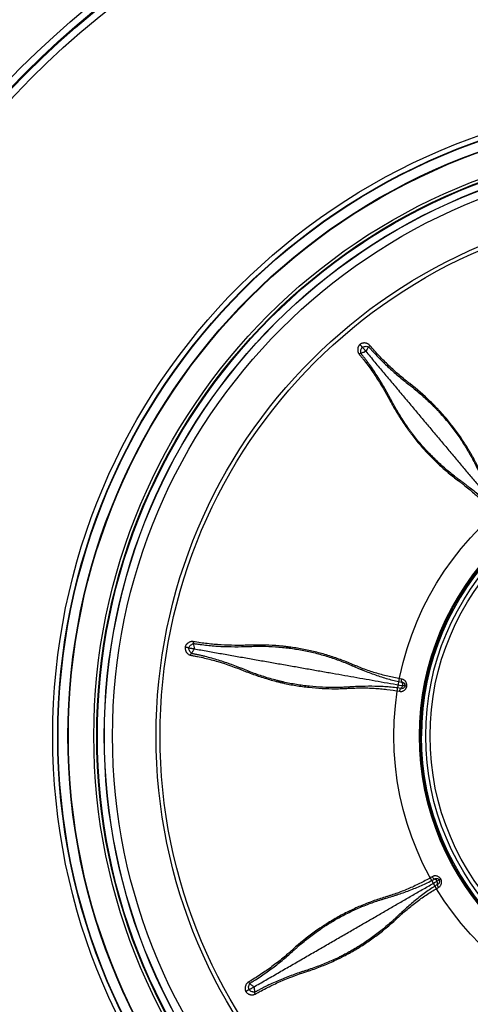
# Model space of a CAD drawing. Extents: x 241 to 743, y 138 to 854.
# Drawn here: x 320 to 336, y 333 to 369 of the extents above; entities that cross this region are included whole.
import ezdxf

# ---------------------------------------------------------------- set-up
doc = ezdxf.new("R2010")
doc.units = 0
doc.layers.add('1', color=7, linetype='CONTINUOUS')

msp = doc.modelspace()

# ---------------------------------------------------------------- linework, layer by layer
at = {"layer": '1', "color": 7, "linetype": 'CONTINUOUS'}
for radius in [34.279, 34.029, 33.996, 33.743, 23.07, 22.891, 22.875, 22.517, 22.5, 21.58, 21.473, 21.45, 21.2, 21.193, 20.901, 19.321, 19.176, 10.69, 9.764, 9.733, 9.69, 9.537, 9.379]:
    msp.add_circle((344.07, 342.555), radius, dxfattribs=at)
msp.add_arc((344.07, 342.555), 9.69, 90, 180, dxfattribs=at)
for points, knots in [([(332.147, 356.764), (332.144, 356.761), (332.141, 356.758), (332.135, 356.752), (332.132, 356.749), (332.124, 356.739), (332.119, 356.733), (332.105, 356.712), (332.096, 356.698), (332.086, 356.675), (332.083, 356.667), (332.078, 356.652), (332.075, 356.644), (332.071, 356.628), (332.07, 356.62), (332.067, 356.604), (332.066, 356.596), (332.065, 356.58), (332.065, 356.571), (332.065, 356.555), (332.066, 356.547), (332.068, 356.524), (332.071, 356.508), (332.078, 356.486), (332.08, 356.478), (332.086, 356.464), (332.089, 356.457), (332.1, 356.436), (332.108, 356.423), (332.117, 356.411)], [0, 0, 0, 0, 0.03125, 0.03125, 0.0625, 0.0625, 0.125, 0.125, 0.25, 0.25, 0.3125, 0.3125, 0.375, 0.375, 0.4375, 0.4375, 0.5, 0.5, 0.5625, 0.5625, 0.625, 0.625, 0.75, 0.75, 0.8125, 0.8125, 0.875, 0.875, 1, 1, 1, 1]), ([(332.511, 356.72), (332.505, 356.726), (332.5, 356.732), (332.489, 356.744), (332.483, 356.749), (332.47, 356.76), (332.464, 356.765), (332.451, 356.774), (332.444, 356.778), (332.422, 356.79), (332.407, 356.796), (332.384, 356.804), (332.376, 356.806), (332.359, 356.81), (332.351, 356.811), (332.326, 356.815), (332.309, 356.816), (332.288, 356.815), (332.284, 356.814), (332.275, 356.813), (332.271, 356.813), (332.258, 356.811), (332.25, 356.809), (332.225, 356.804), (332.209, 356.798), (332.185, 356.787), (332.177, 356.783), (332.165, 356.776), (332.162, 356.774), (332.154, 356.769), (332.15, 356.767), (332.147, 356.764)], [0, 0, 0, 0, 0.0625, 0.0625, 0.125, 0.125, 0.1875, 0.1875, 0.25, 0.25, 0.375, 0.375, 0.4375, 0.4375, 0.5, 0.5, 0.625, 0.625, 0.65625, 0.65625, 0.6875, 0.6875, 0.75, 0.75, 0.875, 0.875, 0.9375, 0.9375, 0.96875, 0.96875, 1, 1, 1, 1]), ([(332.238, 356.656), (332.231, 356.664), (332.224, 356.672), (332.213, 356.686), (332.209, 356.69), (332.201, 356.7), (332.193, 356.709), (332.185, 356.718), (332.177, 356.728), (332.173, 356.733), (332.166, 356.742), (332.162, 356.746), (332.154, 356.755), (332.15, 356.76), (332.147, 356.764)], [0, 0, 0, 0, 0.25, 0.25, 0.375, 0.375, 0.5, 0.625, 0.625, 0.75, 0.75, 0.875, 0.875, 1, 1, 1, 1]), ([(332.18, 356.452), (332.179, 356.463), (332.178, 356.473), (332.177, 356.493), (332.176, 356.503), (332.177, 356.532), (332.18, 356.551), (332.19, 356.587), (332.197, 356.604), (332.215, 356.633), (332.226, 356.646), (332.238, 356.656)], [0, 0, 0, 0, 0.125, 0.125, 0.25, 0.25, 0.5, 0.5, 0.75, 0.75, 1, 1, 1, 1]), ([(332.238, 356.656), (332.25, 356.666), (332.265, 356.675), (332.299, 356.688), (332.318, 356.692), (332.357, 356.695), (332.378, 356.694), (332.408, 356.688), (332.418, 356.686), (332.433, 356.681), (332.439, 356.68), (332.45, 356.677), (332.456, 356.675), (332.465, 356.675)], [0, 0, 0, 0, 0.25, 0.25, 0.5, 0.5, 0.75, 0.75, 0.875, 0.875, 0.9375, 0.9375, 1, 1, 1, 1]), ([(332.238, 356.656), (332.239, 356.655), (332.24, 356.654), (332.241, 356.652), (332.241, 356.652)], [0, 0, 0, 0, 0.616197, 1, 1, 1, 1]), ([(332.241, 356.652), (332.252, 356.639), (332.271, 356.617), (332.297, 356.585), (332.324, 356.553), (332.345, 356.529), (332.358, 356.513)], [0, 0, 0, 0, 0.325488, 0.494116, 0.662744, 1, 1, 1, 1]), ([(332.465, 356.675), (332.441, 356.646), (332.424, 356.618), (332.398, 356.565), (332.389, 356.539), (332.358, 356.513)], [0, 0, 0, 0, 0.5, 0.5, 1, 1, 1, 1]), ([(332.465, 356.675), (332.479, 356.66), (332.5, 356.636), (332.524, 356.609), (332.537, 356.595), (332.542, 356.589), (332.546, 356.586), (332.547, 356.584), (332.577, 356.55), (332.605, 356.519), (332.69, 356.425), (332.747, 356.364), (332.863, 356.243), (332.922, 356.184), (333.041, 356.067), (333.102, 356.009), (333.285, 355.839), (333.41, 355.729), (333.664, 355.515), (333.793, 355.411), (333.932, 355.303), (333.941, 355.296), (333.957, 355.284), (333.982, 355.264), (334.038, 355.22), (334.151, 355.129), (334.246, 355.05), (334.433, 354.889), (334.555, 354.778), (334.732, 354.608), (334.79, 354.551), (334.876, 354.464), (334.904, 354.434), (334.96, 354.375), (335.1, 354.227), (335.232, 354.075), (335.437, 353.826), (335.633, 353.571), (335.813, 353.307), (335.942, 353.105), (335.984, 353.037), (336.066, 352.9), (336.147, 352.763), (336.223, 352.623), (336.278, 352.518), (336.306, 352.465), (336.333, 352.412), (336.346, 352.385), (336.351, 352.376), (336.359, 352.358), (336.364, 352.349), (336.403, 352.269), (336.439, 352.199), (336.494, 352.093), (336.515, 352.054), (336.536, 352.015), (336.54, 352.006), (336.543, 352.002), (336.55, 351.989), (336.564, 351.963), (336.653, 351.797), (336.74, 351.643), (336.862, 351.44), (336.904, 351.373), (336.989, 351.24), (337.032, 351.174), (337.121, 351.044), (337.167, 350.98), (337.26, 350.854), (337.307, 350.792), (337.356, 350.731)], [0, 0, 0, 0, 0.007813, 0.011719, 0.013672, 0.014648, 0.014648, 0.015625, 0.015625, 0.03125, 0.03125, 0.0625, 0.0625, 0.09375, 0.09375, 0.125, 0.125, 0.1875, 0.1875, 0.25, 0.25, 0.253906, 0.253906, 0.257813, 0.265625, 0.28125, 0.3125, 0.3125, 0.375, 0.375, 0.40625, 0.40625, 0.421875, 0.421875, 0.4375, 0.5, 0.5, 0.5625, 0.625, 0.625, 0.65625, 0.65625, 0.6875, 0.71875, 0.71875, 0.734375, 0.742188, 0.742188, 0.746094, 0.746094, 0.75, 0.75, 0.78125, 0.78125, 0.796875, 0.798828, 0.798828, 0.800781, 0.800781, 0.804688, 0.8125, 0.875, 0.875, 0.90625, 0.90625, 0.9375, 0.9375, 0.96875, 0.96875, 1, 1, 1, 1]), ([(337.422, 350.825), (337.325, 350.943), (337.229, 351.064), (337.09, 351.249), (337.044, 351.311), (336.955, 351.437), (336.911, 351.501), (336.826, 351.631), (336.784, 351.696), (336.703, 351.829), (336.663, 351.896), (336.585, 352.032), (336.547, 352.101), (336.491, 352.205), (336.464, 352.257), (336.437, 352.31), (336.419, 352.345), (336.41, 352.363), (336.329, 352.522), (336.254, 352.661), (336.136, 352.868), (336.095, 352.936), (336.012, 353.072), (335.97, 353.139), (335.84, 353.339), (335.749, 353.471), (335.561, 353.729), (335.462, 353.855), (335.258, 354.104), (335.152, 354.226), (335.015, 354.375), (334.987, 354.404), (334.931, 354.463), (334.902, 354.493), (334.817, 354.58), (334.759, 354.637), (334.466, 354.921), (334.218, 355.137), (333.924, 355.366), (333.891, 355.392), (333.826, 355.444), (333.73, 355.522), (333.634, 355.602), (333.445, 355.764), (333.322, 355.875), (333.141, 356.048), (333.081, 356.106), (332.963, 356.224), (332.846, 356.344), (332.733, 356.468), (332.621, 356.593), (332.565, 356.656), (332.511, 356.72)], [0, 0, 0, 0, 0.0625, 0.0625, 0.09375, 0.09375, 0.125, 0.125, 0.15625, 0.15625, 0.1875, 0.1875, 0.21875, 0.21875, 0.234375, 0.242187, 0.242187, 0.25, 0.25, 0.3125, 0.3125, 0.34375, 0.34375, 0.375, 0.375, 0.4375, 0.4375, 0.5, 0.5, 0.5625, 0.5625, 0.578125, 0.578125, 0.59375, 0.59375, 0.625, 0.625, 0.75, 0.75, 0.765625, 0.765625, 0.78125, 0.8125, 0.8125, 0.875, 0.875, 0.90625, 0.90625, 0.9375, 0.96875, 0.96875, 1, 1, 1, 1]), ([(332.117, 356.411), (332.12, 356.413), (332.122, 356.415), (332.126, 356.418), (332.127, 356.419), (332.13, 356.421), (332.137, 356.426), (332.148, 356.434), (332.159, 356.44), (332.169, 356.446), (332.175, 356.449), (332.18, 356.452)], [0, 0, 0, 0, 0.125, 0.125, 0.1875, 0.1875, 0.25, 0.5, 0.75, 0.75, 1, 1, 1, 1]), ([(332.117, 356.411), (332.144, 356.378), (332.171, 356.345), (332.224, 356.28), (332.303, 356.18), (332.38, 356.08), (332.481, 355.945), (332.53, 355.877), (332.627, 355.739), (332.675, 355.67), (332.907, 355.321), (333.076, 355.034), (333.252, 354.703), (333.272, 354.666), (333.312, 354.594), (333.332, 354.557), (333.393, 354.449), (333.435, 354.377), (333.562, 354.165), (333.65, 354.026), (333.788, 353.823), (333.858, 353.722), (333.93, 353.623), (333.978, 353.558), (334.003, 353.525), (334.126, 353.363), (334.227, 353.237), (334.437, 352.993), (334.652, 352.756), (334.879, 352.532), (335.111, 352.315), (335.23, 352.21), (335.413, 352.058), (335.474, 352.008), (335.599, 351.91), (335.661, 351.861), (335.741, 351.802), (335.757, 351.79), (335.788, 351.766), (335.836, 351.73), (335.882, 351.694), (335.975, 351.621), (336.037, 351.572), (336.157, 351.472), (336.216, 351.421), (336.333, 351.317), (336.39, 351.265), (336.503, 351.158), (336.558, 351.104), (336.667, 350.994), (336.72, 350.938), (336.878, 350.769), (336.98, 350.654), (337.08, 350.538)], [0, 0, 0, 0, 0.015625, 0.015625, 0.03125, 0.0625, 0.0625, 0.09375, 0.09375, 0.125, 0.125, 0.25, 0.25, 0.265625, 0.265625, 0.28125, 0.28125, 0.3125, 0.3125, 0.375, 0.375, 0.40625, 0.421875, 0.421875, 0.4375, 0.4375, 0.5, 0.5, 0.5625, 0.625, 0.625, 0.6875, 0.6875, 0.71875, 0.71875, 0.75, 0.75, 0.757812, 0.757812, 0.765625, 0.78125, 0.78125, 0.8125, 0.8125, 0.84375, 0.84375, 0.875, 0.875, 0.90625, 0.90625, 0.9375, 0.9375, 1, 1, 1, 1]), ([(332.223, 356.457), (332.21, 356.452), (332.196, 356.445), (332.182, 356.437), (332.182, 356.437), (332.181, 356.437)], [0, 0, 0, 0, 0.960763, 0.960763, 1, 1, 1, 1]), ([(337.184, 350.587), (337.158, 350.616), (337.132, 350.645), (337.079, 350.702), (337.053, 350.731), (336.972, 350.816), (336.916, 350.872), (336.804, 350.982), (336.746, 351.036), (336.63, 351.143), (336.572, 351.196), (336.393, 351.351), (336.272, 351.451), (336.117, 351.574), (336.086, 351.598), (336.024, 351.647), (335.961, 351.695), (335.882, 351.755), (335.827, 351.796), (335.803, 351.814), (335.787, 351.825), (335.779, 351.831), (335.763, 351.843), (335.755, 351.849), (335.739, 351.861), (335.715, 351.878), (335.659, 351.92), (335.612, 351.956), (335.518, 352.029), (335.456, 352.079), (335.272, 352.23), (335.152, 352.335), (334.919, 352.55), (334.691, 352.772), (334.475, 353.008), (334.265, 353.252), (334.163, 353.378), (334.04, 353.54), (334.016, 353.572), (333.968, 353.638), (333.896, 353.737), (333.826, 353.838), (333.689, 354.041), (333.602, 354.18), (333.433, 354.464), (333.352, 354.609), (333.265, 354.774), (333.255, 354.793), (333.236, 354.83), (333.206, 354.885), (333.137, 355.012), (333.075, 355.121), (332.95, 355.337), (332.863, 355.48), (332.728, 355.691), (332.682, 355.761), (332.587, 355.899), (332.539, 355.968), (332.465, 356.07), (332.44, 356.104), (332.39, 356.171), (332.364, 356.205), (332.313, 356.272), (332.274, 356.322), (332.228, 356.379), (332.208, 356.404), (332.194, 356.42), (332.188, 356.428), (332.181, 356.437)], [0, 0, 0, 0, 0.015625, 0.015625, 0.03125, 0.03125, 0.0625, 0.0625, 0.09375, 0.09375, 0.125, 0.125, 0.1875, 0.1875, 0.203125, 0.203125, 0.21875, 0.234375, 0.242188, 0.246094, 0.246094, 0.25, 0.25, 0.253906, 0.253906, 0.257813, 0.265625, 0.28125, 0.28125, 0.3125, 0.3125, 0.375, 0.375, 0.4375, 0.5, 0.5, 0.5625, 0.5625, 0.578125, 0.578125, 0.59375, 0.625, 0.625, 0.6875, 0.6875, 0.75, 0.75, 0.757813, 0.757813, 0.765625, 0.78125, 0.8125, 0.8125, 0.875, 0.875, 0.90625, 0.90625, 0.9375, 0.9375, 0.953125, 0.953125, 0.96875, 0.96875, 0.984375, 0.992187, 0.996094, 0.996094, 1, 1, 1, 1]), ([(332.358, 356.513), (332.332, 356.492), (332.304, 356.477), (332.265, 356.473), (332.245, 356.467), (332.223, 356.457)], [0, 0, 0, 0, 0.531996, 0.531996, 1, 1, 1, 1]), ([(332.358, 356.513), (332.466, 356.384), (332.683, 356.125), (333.01, 355.735), (333.339, 355.343), (333.559, 355.081), (333.779, 354.819), (333.998, 354.558), (334.322, 354.172), (334.641, 353.792), (334.85, 353.543), (335.057, 353.296), (335.262, 353.052), (335.564, 352.692), (335.859, 352.34), (336.051, 352.111), (336.241, 351.885), (336.432, 351.658), (336.72, 351.315), (337.009, 350.969), (337.204, 350.738), (337.301, 350.622)], [0, 0, 0, 0, 0.062529, 0.125058, 0.187587, 0.250116, 0.250116, 0.312587, 0.375058, 0.43753, 0.500001, 0.500001, 0.562471, 0.624942, 0.687412, 0.749882, 0.749882, 0.812412, 0.874941, 0.937471, 1, 1, 1, 1]), ([(326.11, 345.975), (326.102, 345.977), (326.094, 345.978), (326.078, 345.98), (326.07, 345.98), (326.053, 345.98), (326.045, 345.98), (326.029, 345.978), (326.021, 345.977), (325.997, 345.972), (325.981, 345.968), (325.958, 345.958), (325.951, 345.955), (325.936, 345.947), (325.929, 345.943), (325.908, 345.93), (325.894, 345.92), (325.879, 345.905), (325.876, 345.902), (325.87, 345.896), (325.867, 345.893), (325.858, 345.883), (325.852, 345.877), (325.837, 345.856), (325.828, 345.841), (325.817, 345.818), (325.813, 345.809), (325.809, 345.797), (325.808, 345.793), (325.805, 345.784), (325.804, 345.78), (325.803, 345.776)], [0, 0, 0, 0, 0.0625, 0.0625, 0.125, 0.125, 0.1875, 0.1875, 0.25, 0.25, 0.375, 0.375, 0.4375, 0.4375, 0.5, 0.5, 0.625, 0.625, 0.65625, 0.65625, 0.6875, 0.6875, 0.75, 0.75, 0.875, 0.875, 0.9375, 0.9375, 0.96875, 0.96875, 1, 1, 1, 1]), ([(325.942, 345.751), (325.945, 345.767), (325.951, 345.783), (325.968, 345.815), (325.98, 345.831), (326.009, 345.858), (326.025, 345.87), (326.051, 345.885), (326.061, 345.89), (326.075, 345.896), (326.081, 345.899), (326.091, 345.904), (326.097, 345.907), (326.103, 345.912)], [0, 0, 0, 0, 0.25, 0.25, 0.5, 0.5, 0.75, 0.75, 0.875, 0.875, 0.9375, 0.9375, 1, 1, 1, 1]), ([(326.103, 345.912), (326.124, 345.909), (326.155, 345.904), (326.192, 345.899), (326.21, 345.897), (326.218, 345.896), (326.223, 345.895), (326.226, 345.895), (326.27, 345.888), (326.311, 345.882), (326.436, 345.865), (326.519, 345.855), (326.686, 345.837), (326.769, 345.83), (326.936, 345.817), (327.019, 345.811), (327.269, 345.799), (327.435, 345.795), (327.768, 345.794), (327.934, 345.797), (328.11, 345.804), (328.12, 345.804), (328.141, 345.805), (328.172, 345.806), (328.245, 345.808), (328.389, 345.811), (328.513, 345.812), (328.76, 345.809), (328.924, 345.802), (329.168, 345.786), (329.25, 345.779), (329.372, 345.767), (329.412, 345.763), (329.493, 345.754), (329.695, 345.73), (329.895, 345.699), (330.212, 345.639), (330.525, 345.57), (330.833, 345.484), (331.062, 345.412), (331.138, 345.387), (331.289, 345.335), (331.364, 345.308), (331.513, 345.253), (331.587, 345.224), (331.697, 345.179), (331.752, 345.156), (331.807, 345.132), (331.834, 345.12), (331.843, 345.116), (331.862, 345.108), (331.871, 345.104), (331.953, 345.068), (332.026, 345.037), (332.135, 344.992), (332.176, 344.975), (332.218, 344.959), (332.227, 344.955), (332.231, 344.953), (332.245, 344.948), (332.273, 344.937), (332.3, 344.926), (332.465, 344.86), (332.613, 344.805), (332.837, 344.728), (332.912, 344.704), (333.062, 344.656), (333.138, 344.634), (333.29, 344.591), (333.366, 344.571), (333.518, 344.535), (333.595, 344.518), (333.671, 344.502)], [0, 0, 0, 0, 0.007812, 0.011719, 0.013672, 0.014648, 0.014648, 0.015625, 0.015625, 0.03125, 0.03125, 0.0625, 0.0625, 0.09375, 0.09375, 0.125, 0.125, 0.1875, 0.1875, 0.25, 0.25, 0.253906, 0.253906, 0.257812, 0.265625, 0.28125, 0.3125, 0.3125, 0.375, 0.375, 0.40625, 0.40625, 0.421875, 0.421875, 0.4375, 0.5, 0.5, 0.5625, 0.625, 0.625, 0.65625, 0.65625, 0.6875, 0.6875, 0.71875, 0.71875, 0.734375, 0.742188, 0.742188, 0.746094, 0.746094, 0.75, 0.75, 0.78125, 0.78125, 0.796875, 0.798828, 0.798828, 0.800781, 0.800781, 0.804688, 0.8125, 0.8125, 0.875, 0.875, 0.90625, 0.90625, 0.9375, 0.9375, 0.96875, 0.96875, 1, 1, 1, 1]), ([(326.103, 345.912), (326.104, 345.874), (326.109, 345.842), (326.123, 345.785), (326.133, 345.759), (326.126, 345.719)], [0, 0, 0, 0, 0.5, 0.5, 1, 1, 1, 1]), ([(333.662, 344.617), (333.511, 344.645), (333.36, 344.676), (333.135, 344.728), (333.06, 344.747), (332.91, 344.786), (332.835, 344.807), (332.687, 344.851), (332.613, 344.874), (332.465, 344.923), (332.391, 344.949), (332.244, 345.003), (332.171, 345.032), (332.061, 345.076), (332.007, 345.098), (331.952, 345.121), (331.916, 345.136), (331.897, 345.144), (331.734, 345.214), (331.586, 345.273), (331.363, 345.355), (331.288, 345.381), (331.137, 345.432), (331.062, 345.456), (330.833, 345.526), (330.679, 345.568), (330.369, 345.645), (330.212, 345.679), (329.896, 345.738), (329.737, 345.763), (329.535, 345.788), (329.495, 345.793), (329.414, 345.802), (329.374, 345.807), (329.252, 345.819), (329.171, 345.826), (328.764, 345.855), (328.435, 345.86), (328.062, 345.847), (328.021, 345.846), (327.938, 345.844), (327.814, 345.842), (327.689, 345.841), (327.44, 345.844), (327.274, 345.85), (327.025, 345.866), (326.941, 345.872), (326.775, 345.887), (326.608, 345.904), (326.442, 345.925), (326.276, 345.949), (326.193, 345.962), (326.11, 345.975)], [0, 0, 0, 0, 0.0625, 0.0625, 0.09375, 0.09375, 0.125, 0.125, 0.15625, 0.15625, 0.1875, 0.1875, 0.21875, 0.21875, 0.234375, 0.242187, 0.242187, 0.25, 0.25, 0.3125, 0.3125, 0.34375, 0.34375, 0.375, 0.375, 0.4375, 0.4375, 0.5, 0.5, 0.5625, 0.5625, 0.578125, 0.578125, 0.59375, 0.59375, 0.625, 0.625, 0.75, 0.75, 0.765625, 0.765625, 0.78125, 0.8125, 0.8125, 0.875, 0.875, 0.90625, 0.90625, 0.9375, 0.96875, 0.96875, 1, 1, 1, 1]), ([(325.803, 345.776), (325.802, 345.772), (325.802, 345.767), (325.801, 345.759), (325.801, 345.755), (325.801, 345.742), (325.802, 345.734), (325.804, 345.708), (325.807, 345.692), (325.814, 345.668), (325.816, 345.661), (325.822, 345.645), (325.825, 345.638), (325.832, 345.623), (325.836, 345.616), (325.845, 345.602), (325.849, 345.595), (325.859, 345.582), (325.864, 345.575), (325.874, 345.563), (325.88, 345.557), (325.897, 345.541), (325.909, 345.531), (325.929, 345.518), (325.935, 345.514), (325.949, 345.506), (325.956, 345.503), (325.977, 345.494), (325.992, 345.489), (326.007, 345.486)], [0, 0, 0, 0, 0.03125, 0.03125, 0.0625, 0.0625, 0.125, 0.125, 0.25, 0.25, 0.3125, 0.3125, 0.375, 0.375, 0.4375, 0.4375, 0.5, 0.5, 0.5625, 0.5625, 0.625, 0.625, 0.75, 0.75, 0.8125, 0.8125, 0.875, 0.875, 1, 1, 1, 1]), ([(325.942, 345.751), (325.932, 345.753), (325.921, 345.755), (325.904, 345.758), (325.898, 345.759), (325.886, 345.761), (325.874, 345.763), (325.862, 345.765), (325.849, 345.768), (325.843, 345.769), (325.831, 345.771), (325.826, 345.772), (325.814, 345.774), (325.808, 345.775), (325.803, 345.776)], [0, 0, 0, 0, 0.25, 0.25, 0.375, 0.375, 0.5, 0.625, 0.625, 0.75, 0.75, 0.875, 0.875, 1, 1, 1, 1]), ([(326.029, 345.558), (326.021, 345.566), (326.014, 345.573), (326, 345.587), (325.993, 345.595), (325.975, 345.617), (325.965, 345.633), (325.949, 345.668), (325.944, 345.685), (325.939, 345.72), (325.939, 345.736), (325.942, 345.751)], [0, 0, 0, 0, 0.125, 0.125, 0.25, 0.25, 0.5, 0.5, 0.75, 0.75, 1, 1, 1, 1]), ([(325.942, 345.751), (325.943, 345.751), (325.945, 345.751), (325.946, 345.75), (325.947, 345.75)], [0, 0, 0, 0, 0.616197, 1, 1, 1, 1]), ([(325.947, 345.75), (325.964, 345.747), (325.993, 345.742), (326.033, 345.735), (326.074, 345.728), (326.106, 345.722), (326.126, 345.719)], [0, 0, 0, 0, 0.325488, 0.494116, 0.662744, 1, 1, 1, 1]), ([(326.007, 345.486), (326.008, 345.489), (326.008, 345.492), (326.009, 345.497), (326.01, 345.499), (326.011, 345.502), (326.012, 345.51), (326.016, 345.523), (326.02, 345.535), (326.024, 345.547), (326.027, 345.552), (326.029, 345.558)], [0, 0, 0, 0, 0.125, 0.125, 0.1875, 0.1875, 0.25, 0.5, 0.75, 0.75, 1, 1, 1, 1]), ([(326.058, 345.589), (326.052, 345.577), (326.046, 345.563), (326.04, 345.548), (326.04, 345.547), (326.039, 345.547)], [0, 0, 0, 0, 0.960763, 0.960763, 1, 1, 1, 1]), ([(333.632, 344.281), (333.594, 344.287), (333.555, 344.293), (333.478, 344.303), (333.439, 344.307), (333.322, 344.321), (333.244, 344.328), (333.087, 344.34), (333.008, 344.345), (332.85, 344.352), (332.772, 344.354), (332.535, 344.358), (332.378, 344.357), (332.181, 344.352), (332.141, 344.351), (332.062, 344.348), (331.983, 344.344), (331.884, 344.339), (331.815, 344.335), (331.785, 344.333), (331.766, 344.332), (331.756, 344.331), (331.736, 344.33), (331.726, 344.33), (331.706, 344.328), (331.676, 344.327), (331.607, 344.323), (331.548, 344.32), (331.429, 344.316), (331.349, 344.314), (331.111, 344.311), (330.952, 344.314), (330.635, 344.329), (330.317, 344.353), (330, 344.395), (329.683, 344.447), (329.524, 344.478), (329.326, 344.523), (329.286, 344.532), (329.207, 344.551), (329.088, 344.581), (328.97, 344.613), (328.734, 344.681), (328.578, 344.731), (328.266, 344.84), (328.112, 344.899), (327.938, 344.97), (327.919, 344.978), (327.881, 344.994), (327.823, 345.017), (327.687, 345.07), (327.57, 345.114), (327.335, 345.199), (327.177, 345.253), (326.938, 345.327), (326.857, 345.351), (326.696, 345.396), (326.615, 345.418), (326.493, 345.448), (326.452, 345.458), (326.37, 345.478), (326.329, 345.487), (326.247, 345.505), (326.185, 345.518), (326.112, 345.533), (326.081, 345.539), (326.06, 345.543), (326.05, 345.545), (326.039, 345.547)], [0, 0, 0, 0, 0.015625, 0.015625, 0.03125, 0.03125, 0.0625, 0.0625, 0.09375, 0.09375, 0.125, 0.125, 0.1875, 0.1875, 0.203125, 0.203125, 0.21875, 0.234375, 0.242188, 0.246094, 0.246094, 0.25, 0.25, 0.253906, 0.253906, 0.257813, 0.265625, 0.28125, 0.28125, 0.3125, 0.3125, 0.375, 0.375, 0.4375, 0.5, 0.5, 0.5625, 0.5625, 0.578125, 0.578125, 0.59375, 0.625, 0.625, 0.6875, 0.6875, 0.75, 0.75, 0.757813, 0.757813, 0.765625, 0.78125, 0.8125, 0.8125, 0.875, 0.875, 0.90625, 0.90625, 0.9375, 0.9375, 0.953125, 0.953125, 0.96875, 0.96875, 0.984375, 0.992188, 0.996094, 0.996094, 1, 1, 1, 1]), ([(326.126, 345.719), (326.12, 345.686), (326.108, 345.657), (326.081, 345.629), (326.069, 345.611), (326.058, 345.589)], [0, 0, 0, 0, 0.531996, 0.531996, 1, 1, 1, 1]), ([(326.126, 345.719), (326.292, 345.69), (326.624, 345.631), (327.126, 345.542), (327.629, 345.454), (327.966, 345.394), (328.304, 345.335), (328.639, 345.276), (329.135, 345.188), (329.624, 345.102), (329.944, 345.046), (330.261, 344.99), (330.575, 344.934), (331.037, 344.853), (331.49, 344.773), (331.784, 344.721), (332.075, 344.67), (332.367, 344.618), (332.808, 344.54), (333.252, 344.462), (333.55, 344.41), (333.7, 344.383)], [0, 0, 0, 0, 0.062529, 0.125058, 0.187587, 0.250116, 0.250116, 0.312587, 0.375058, 0.43753, 0.500001, 0.500001, 0.562471, 0.624942, 0.687412, 0.749882, 0.749882, 0.812412, 0.874941, 0.937471, 1, 1, 1, 1]), ([(326.007, 345.486), (326.049, 345.478), (326.09, 345.47), (326.173, 345.454), (326.215, 345.446), (326.339, 345.42), (326.421, 345.402), (326.585, 345.363), (326.667, 345.342), (326.83, 345.299), (326.91, 345.277), (327.312, 345.159), (327.627, 345.048), (327.974, 344.907), (328.013, 344.892), (328.09, 344.862), (328.129, 344.847), (328.245, 344.803), (328.323, 344.775), (328.557, 344.694), (328.714, 344.645), (328.95, 344.577), (329.069, 344.545), (329.187, 344.516), (329.267, 344.496), (329.306, 344.487), (329.505, 344.442), (329.664, 344.411), (329.981, 344.359), (330.14, 344.337), (330.457, 344.303), (330.616, 344.29), (330.933, 344.273), (331.092, 344.269), (331.329, 344.27), (331.409, 344.271), (331.567, 344.276), (331.647, 344.279), (331.745, 344.285), (331.765, 344.286), (331.805, 344.288), (331.864, 344.291), (331.923, 344.293), (332.041, 344.297), (332.12, 344.298), (332.277, 344.299), (332.355, 344.298), (332.51, 344.294), (332.588, 344.29), (332.743, 344.281), (332.82, 344.275), (332.974, 344.261), (333.051, 344.253), (333.281, 344.225), (333.433, 344.202), (333.584, 344.177)], [0, 0, 0, 0, 0.015625, 0.015625, 0.03125, 0.03125, 0.0625, 0.0625, 0.09375, 0.09375, 0.125, 0.125, 0.25, 0.25, 0.265625, 0.265625, 0.28125, 0.28125, 0.3125, 0.3125, 0.375, 0.375, 0.40625, 0.421875, 0.421875, 0.4375, 0.4375, 0.5, 0.5, 0.5625, 0.5625, 0.625, 0.625, 0.6875, 0.6875, 0.71875, 0.71875, 0.75, 0.75, 0.757813, 0.757813, 0.765625, 0.78125, 0.78125, 0.8125, 0.8125, 0.84375, 0.84375, 0.875, 0.875, 0.90625, 0.90625, 0.9375, 0.9375, 1, 1, 1, 1]), ([(333.851, 344.357), (333.851, 344.365), (333.852, 344.373), (333.852, 344.389), (333.851, 344.406), (333.849, 344.422), (333.846, 344.437), (333.845, 344.445), (333.838, 344.468), (333.833, 344.483), (333.823, 344.504), (333.819, 344.51), (333.812, 344.523), (333.808, 344.53), (333.794, 344.548), (333.784, 344.558), (333.763, 344.578), (333.752, 344.586), (333.734, 344.596), (333.728, 344.6), (333.715, 344.605), (333.696, 344.612), (333.676, 344.616), (333.662, 344.617)], [0, 0, 0, 0, 0.0625, 0.0625, 0.125, 0.1875, 0.1875, 0.25, 0.25, 0.375, 0.375, 0.4375, 0.4375, 0.5, 0.5, 0.625, 0.625, 0.75, 0.75, 0.8125, 0.8125, 0.875, 1, 1, 1, 1]), ([(333.671, 344.502), (333.683, 344.51), (333.699, 344.505), (333.728, 344.49), (333.741, 344.478), (333.774, 344.435), (333.785, 344.399), (333.785, 344.368)], [0, 0, 0, 0, 0.25, 0.25, 0.5, 0.5, 1, 1, 1, 1]), ([(333.7, 344.383), (333.705, 344.416), (333.701, 344.448), (333.682, 344.478), (333.676, 344.49), (333.671, 344.502)], [0, 0, 0, 0, 0.662899, 0.662899, 1, 1, 1, 1]), ([(333.584, 344.177), (333.597, 344.173), (333.611, 344.171), (333.631, 344.17), (333.638, 344.17), (333.652, 344.17), (333.659, 344.171), (333.68, 344.175), (333.693, 344.179), (333.713, 344.187), (333.72, 344.19), (333.732, 344.197), (333.739, 344.201), (333.757, 344.213), (333.769, 344.223), (333.791, 344.244), (333.801, 344.256), (333.815, 344.275), (333.819, 344.282), (333.827, 344.296), (333.834, 344.311), (333.841, 344.326), (333.846, 344.341), (333.849, 344.349), (333.851, 344.357)], [0, 0, 0, 0, 0.125, 0.125, 0.1875, 0.1875, 0.25, 0.25, 0.375, 0.375, 0.4375, 0.4375, 0.5, 0.5, 0.625, 0.625, 0.75, 0.75, 0.8125, 0.8125, 0.875, 0.9375, 0.9375, 1, 1, 1, 1]), ([(333.632, 344.282), (333.637, 344.288), (333.663, 344.318), (333.692, 344.343), (333.7, 344.383)], [0, 0, 0, 0, 0.189746, 1, 1, 1, 1]), ([(333.785, 344.368), (333.775, 344.339), (333.752, 344.309), (333.707, 344.28), (333.69, 344.274), (333.657, 344.269), (333.641, 344.27), (333.632, 344.282)], [0, 0, 0, 0, 0.5, 0.5, 0.75, 0.75, 1, 1, 1, 1]), ([(333.785, 344.368), (333.784, 344.368), (333.778, 344.369), (333.763, 344.372), (333.741, 344.376), (333.718, 344.38), (333.7, 344.383)], [0, 0, 0, 0, 0.290181, 0.467636, 0.64509, 1, 1, 1, 1]), ([(333.851, 344.357), (333.846, 344.357), (333.842, 344.358), (333.833, 344.36), (333.829, 344.361), (333.817, 344.363), (333.81, 344.364), (333.802, 344.365), (333.799, 344.366), (333.795, 344.367), (333.793, 344.367), (333.788, 344.368), (333.786, 344.368), (333.785, 344.368)], [0, 0, 0, 0, 0.125, 0.125, 0.25, 0.25, 0.5, 0.5, 0.625, 0.625, 0.75, 0.75, 1, 1, 1, 1]), ([(334.771, 337.444), (334.638, 337.368), (334.502, 337.295), (334.296, 337.19), (334.227, 337.156), (334.087, 337.09), (334.016, 337.058), (333.874, 336.997), (333.802, 336.967), (333.657, 336.91), (333.584, 336.882), (333.437, 336.829), (333.363, 336.804), (333.25, 336.767), (333.194, 336.749), (333.138, 336.731), (333.1, 336.72), (333.081, 336.714), (332.91, 336.662), (332.76, 336.613), (332.536, 336.532), (332.462, 336.504), (332.314, 336.446), (332.24, 336.416), (332.02, 336.322), (331.875, 336.256), (331.588, 336.115), (331.446, 336.04), (331.166, 335.882), (331.028, 335.799), (330.857, 335.689), (330.823, 335.667), (330.756, 335.622), (330.722, 335.599), (330.621, 335.53), (330.554, 335.484), (330.224, 335.244), (329.968, 335.037), (329.691, 334.787), (329.66, 334.76), (329.598, 334.705), (329.504, 334.623), (329.409, 334.543), (329.217, 334.385), (329.085, 334.283), (328.884, 334.134), (328.816, 334.086), (328.679, 333.99), (328.541, 333.896), (328.4, 333.806), (328.257, 333.717), (328.185, 333.673), (328.113, 333.63)], [0, 0, 0, 0, 0.0625, 0.0625, 0.09375, 0.09375, 0.125, 0.125, 0.15625, 0.15625, 0.1875, 0.1875, 0.21875, 0.21875, 0.234375, 0.242188, 0.242188, 0.25, 0.25, 0.3125, 0.3125, 0.34375, 0.34375, 0.375, 0.375, 0.4375, 0.4375, 0.5, 0.5, 0.5625, 0.5625, 0.578125, 0.578125, 0.59375, 0.59375, 0.625, 0.625, 0.75, 0.75, 0.765625, 0.765625, 0.78125, 0.8125, 0.8125, 0.875, 0.875, 0.90625, 0.90625, 0.9375, 0.96875, 0.96875, 1, 1, 1, 1]), ([(328.149, 333.578), (328.167, 333.589), (328.193, 333.605), (328.225, 333.625), (328.24, 333.635), (328.247, 333.639), (328.251, 333.642), (328.253, 333.643), (328.292, 333.666), (328.327, 333.689), (328.434, 333.756), (328.504, 333.802), (328.643, 333.895), (328.712, 333.943), (328.848, 334.04), (328.915, 334.089), (329.115, 334.24), (329.245, 334.344), (329.5, 334.557), (329.625, 334.666), (329.755, 334.785), (329.763, 334.792), (329.779, 334.806), (329.802, 334.826), (329.856, 334.875), (329.965, 334.97), (330.059, 335.05), (330.25, 335.206), (330.38, 335.307), (330.578, 335.451), (330.645, 335.499), (330.745, 335.568), (330.779, 335.591), (330.847, 335.636), (331.017, 335.747), (331.19, 335.852), (331.471, 336.01), (331.756, 336.158), (332.047, 336.29), (332.269, 336.382), (332.343, 336.412), (332.492, 336.469), (332.641, 336.524), (332.792, 336.575), (332.905, 336.612), (332.962, 336.629), (333.019, 336.647), (333.048, 336.655), (333.057, 336.658), (333.076, 336.664), (333.086, 336.666), (333.172, 336.691), (333.248, 336.714), (333.361, 336.75), (333.403, 336.764), (333.445, 336.778), (333.455, 336.781), (333.459, 336.782), (333.473, 336.787), (333.502, 336.796), (333.53, 336.805), (333.698, 336.861), (333.847, 336.914), (334.068, 336.999), (334.141, 337.029), (334.287, 337.089), (334.359, 337.12), (334.503, 337.185), (334.574, 337.219), (334.714, 337.289), (334.784, 337.325), (334.852, 337.362)], [0, 0, 0, 0, 0.007812, 0.011719, 0.013672, 0.014648, 0.014648, 0.015625, 0.015625, 0.03125, 0.03125, 0.0625, 0.0625, 0.09375, 0.09375, 0.125, 0.125, 0.1875, 0.1875, 0.25, 0.25, 0.253906, 0.253906, 0.257813, 0.265625, 0.28125, 0.3125, 0.3125, 0.375, 0.375, 0.40625, 0.40625, 0.421875, 0.421875, 0.4375, 0.5, 0.5, 0.5625, 0.625, 0.625, 0.65625, 0.65625, 0.6875, 0.71875, 0.71875, 0.734375, 0.742188, 0.742188, 0.746094, 0.746094, 0.75, 0.75, 0.78125, 0.78125, 0.796875, 0.798828, 0.798828, 0.800781, 0.800781, 0.804688, 0.8125, 0.8125, 0.875, 0.875, 0.90625, 0.90625, 0.9375, 0.9375, 0.96875, 0.96875, 1, 1, 1, 1]), ([(328.29, 333.444), (328.436, 333.528), (328.729, 333.697), (329.17, 333.952), (329.612, 334.207), (329.909, 334.379), (330.205, 334.55), (330.5, 334.72), (330.936, 334.972), (331.366, 335.22), (331.648, 335.383), (331.926, 335.544), (332.203, 335.703), (332.609, 335.938), (333.007, 336.168), (333.266, 336.317), (333.522, 336.465), (333.779, 336.613), (334.167, 336.837), (334.557, 337.062), (334.819, 337.214), (334.95, 337.289)], [0, 0, 0, 0, 0.062529, 0.125058, 0.187587, 0.250116, 0.250116, 0.312587, 0.375058, 0.43753, 0.500001, 0.500001, 0.562471, 0.624942, 0.687412, 0.749882, 0.749882, 0.812412, 0.874941, 0.937471, 1, 1, 1, 1]), ([(335.084, 337.366), (335.079, 337.373), (335.074, 337.379), (335.063, 337.392), (335.052, 337.404), (335.04, 337.415), (335.028, 337.425), (335.022, 337.43), (335.002, 337.444), (334.989, 337.451), (334.968, 337.461), (334.961, 337.464), (334.946, 337.469), (334.939, 337.471), (334.917, 337.476), (334.903, 337.478), (334.874, 337.479), (334.86, 337.478), (334.84, 337.475), (334.833, 337.473), (334.82, 337.469), (334.8, 337.462), (334.783, 337.452), (334.771, 337.444)], [0, 0, 0, 0, 0.0625, 0.0625, 0.125, 0.1875, 0.1875, 0.25, 0.25, 0.375, 0.375, 0.4375, 0.4375, 0.5, 0.5, 0.625, 0.625, 0.75, 0.75, 0.8125, 0.8125, 0.875, 1, 1, 1, 1]), ([(334.852, 337.362), (334.856, 337.376), (334.872, 337.382), (334.904, 337.389), (334.922, 337.389), (334.974, 337.377), (335.006, 337.357), (335.025, 337.333)], [0, 0, 0, 0, 0.25, 0.25, 0.5, 0.5, 1, 1, 1, 1]), ([(334.95, 337.289), (334.934, 337.318), (334.91, 337.34), (334.876, 337.351), (334.864, 337.356), (334.852, 337.362)], [0, 0, 0, 0, 0.662899, 0.662899, 1, 1, 1, 1]), ([(335.025, 337.333), (335.024, 337.332), (335.019, 337.329), (335.006, 337.322), (334.987, 337.31), (334.966, 337.299), (334.95, 337.289)], [0, 0, 0, 0, 0.290181, 0.467636, 0.64509, 1, 1, 1, 1]), ([(334.964, 337.168), (334.964, 337.176), (334.964, 337.216), (334.971, 337.254), (334.95, 337.289)], [0, 0, 0, 0, 0.189746, 1, 1, 1, 1]), ([(335.025, 337.333), (335.036, 337.304), (335.038, 337.267), (335.022, 337.215), (335.014, 337.199), (334.992, 337.175), (334.978, 337.165), (334.964, 337.168)], [0, 0, 0, 0, 0.5, 0.5, 0.75, 0.75, 1, 1, 1, 1]), ([(334.995, 337.057), (335.007, 337.063), (335.019, 337.07), (335.036, 337.082), (335.041, 337.086), (335.051, 337.096), (335.056, 337.101), (335.069, 337.117), (335.077, 337.129), (335.087, 337.148), (335.09, 337.154), (335.095, 337.168), (335.098, 337.175), (335.104, 337.196), (335.107, 337.211), (335.11, 337.242), (335.11, 337.257), (335.108, 337.281), (335.107, 337.289), (335.104, 337.305), (335.101, 337.32), (335.096, 337.336), (335.09, 337.351), (335.087, 337.359), (335.084, 337.366)], [0, 0, 0, 0, 0.125, 0.125, 0.1875, 0.1875, 0.25, 0.25, 0.375, 0.375, 0.4375, 0.4375, 0.5, 0.5, 0.625, 0.625, 0.75, 0.75, 0.8125, 0.8125, 0.875, 0.9375, 0.9375, 1, 1, 1, 1]), ([(335.084, 337.366), (335.079, 337.364), (335.075, 337.362), (335.068, 337.357), (335.064, 337.355), (335.054, 337.349), (335.048, 337.346), (335.04, 337.341), (335.038, 337.34), (335.034, 337.338), (335.032, 337.337), (335.028, 337.334), (335.026, 337.333), (335.025, 337.333)], [0, 0, 0, 0, 0.125, 0.125, 0.25, 0.25, 0.5, 0.5, 0.625, 0.625, 0.75, 0.75, 1, 1, 1, 1]), ([(334.964, 337.168), (334.931, 337.148), (334.898, 337.127), (334.832, 337.085), (334.799, 337.064), (334.701, 336.999), (334.637, 336.954), (334.509, 336.862), (334.445, 336.815), (334.32, 336.719), (334.258, 336.671), (334.075, 336.522), (333.955, 336.42), (333.807, 336.289), (333.778, 336.263), (333.719, 336.21), (333.661, 336.156), (333.588, 336.089), (333.538, 336.041), (333.516, 336.021), (333.502, 336.007), (333.495, 336), (333.48, 335.987), (333.473, 335.98), (333.459, 335.966), (333.437, 335.946), (333.386, 335.898), (333.343, 335.858), (333.254, 335.778), (333.195, 335.725), (333.014, 335.571), (332.89, 335.471), (332.638, 335.278), (332.379, 335.092), (332.109, 334.92), (331.832, 334.756), (331.691, 334.678), (331.51, 334.585), (331.474, 334.567), (331.401, 334.53), (331.291, 334.477), (331.18, 334.426), (330.955, 334.326), (330.803, 334.264), (330.495, 334.147), (330.338, 334.093), (330.16, 334.036), (330.14, 334.03), (330.1, 334.017), (330.041, 333.997), (329.903, 333.951), (329.785, 333.909), (329.551, 333.823), (329.395, 333.763), (329.164, 333.666), (329.087, 333.632), (328.934, 333.564), (328.858, 333.528), (328.745, 333.473), (328.707, 333.454), (328.632, 333.416), (328.595, 333.397), (328.52, 333.358), (328.464, 333.328), (328.399, 333.293), (328.371, 333.278), (328.353, 333.267), (328.344, 333.262), (328.335, 333.257)], [0, 0, 0, 0, 0.015625, 0.015625, 0.03125, 0.03125, 0.0625, 0.0625, 0.09375, 0.09375, 0.125, 0.125, 0.1875, 0.1875, 0.203125, 0.203125, 0.21875, 0.234375, 0.242187, 0.246094, 0.246094, 0.25, 0.25, 0.253906, 0.253906, 0.257812, 0.265625, 0.28125, 0.28125, 0.3125, 0.3125, 0.375, 0.375, 0.4375, 0.5, 0.5, 0.5625, 0.5625, 0.578125, 0.578125, 0.59375, 0.625, 0.625, 0.6875, 0.6875, 0.75, 0.75, 0.757812, 0.757812, 0.765625, 0.78125, 0.8125, 0.8125, 0.875, 0.875, 0.90625, 0.90625, 0.9375, 0.9375, 0.953125, 0.953125, 0.96875, 0.96875, 0.984375, 0.992187, 0.996094, 0.996094, 1, 1, 1, 1]), ([(328.349, 333.19), (328.386, 333.211), (328.423, 333.231), (328.497, 333.272), (328.534, 333.292), (328.645, 333.352), (328.72, 333.391), (328.871, 333.467), (328.947, 333.504), (329.099, 333.575), (329.175, 333.61), (329.559, 333.778), (329.871, 333.895), (330.228, 334.011), (330.267, 334.024), (330.346, 334.05), (330.385, 334.064), (330.502, 334.105), (330.58, 334.134), (330.811, 334.222), (330.963, 334.285), (331.188, 334.385), (331.299, 334.437), (331.409, 334.49), (331.482, 334.527), (331.518, 334.545), (331.699, 334.638), (331.841, 334.717), (332.118, 334.88), (332.389, 335.051), (332.648, 335.236), (332.902, 335.427), (333.026, 335.526), (333.208, 335.679), (333.268, 335.731), (333.386, 335.836), (333.445, 335.89), (333.517, 335.958), (333.531, 335.971), (333.56, 335.998), (333.604, 336.039), (333.648, 336.079), (333.736, 336.157), (333.795, 336.209), (333.915, 336.31), (333.975, 336.36), (334.097, 336.456), (334.159, 336.504), (334.283, 336.596), (334.346, 336.641), (334.473, 336.729), (334.538, 336.772), (334.731, 336.899), (334.862, 336.979), (334.995, 337.057)], [0, 0, 0, 0, 0.015625, 0.015625, 0.03125, 0.03125, 0.0625, 0.0625, 0.09375, 0.09375, 0.125, 0.125, 0.25, 0.25, 0.265625, 0.265625, 0.28125, 0.28125, 0.3125, 0.3125, 0.375, 0.375, 0.40625, 0.421875, 0.421875, 0.4375, 0.4375, 0.5, 0.5, 0.5625, 0.625, 0.625, 0.6875, 0.6875, 0.71875, 0.71875, 0.75, 0.75, 0.757812, 0.757812, 0.765625, 0.78125, 0.78125, 0.8125, 0.8125, 0.84375, 0.84375, 0.875, 0.875, 0.90625, 0.90625, 0.9375, 0.9375, 1, 1, 1, 1]), ([(328.113, 333.63), (328.106, 333.627), (328.099, 333.622), (328.085, 333.613), (328.079, 333.608), (328.067, 333.598), (328.061, 333.593), (328.049, 333.581), (328.044, 333.575), (328.028, 333.556), (328.019, 333.542), (328.008, 333.52), (328.004, 333.513), (327.998, 333.497), (327.995, 333.489), (327.987, 333.466), (327.984, 333.449), (327.981, 333.428), (327.981, 333.424), (327.98, 333.415), (327.98, 333.411), (327.979, 333.398), (327.979, 333.389), (327.981, 333.364), (327.983, 333.347), (327.99, 333.321), (327.993, 333.313), (327.997, 333.3), (327.999, 333.296), (328.002, 333.288), (328.004, 333.284), (328.006, 333.28)], [0, 0, 0, 0, 0.0625, 0.0625, 0.125, 0.125, 0.1875, 0.1875, 0.25, 0.25, 0.375, 0.375, 0.4375, 0.4375, 0.5, 0.5, 0.625, 0.625, 0.65625, 0.65625, 0.6875, 0.6875, 0.75, 0.75, 0.875, 0.875, 0.9375, 0.9375, 0.96875, 0.96875, 1, 1, 1, 1]), ([(328.129, 333.351), (328.12, 333.365), (328.114, 333.381), (328.108, 333.417), (328.107, 333.436), (328.111, 333.475), (328.116, 333.495), (328.126, 333.524), (328.13, 333.533), (328.137, 333.548), (328.14, 333.553), (328.145, 333.564), (328.147, 333.569), (328.149, 333.578)], [0, 0, 0, 0, 0.25, 0.25, 0.5, 0.5, 0.75, 0.75, 0.875, 0.875, 0.9375, 0.9375, 1, 1, 1, 1]), ([(328.129, 333.351), (328.129, 333.351), (328.131, 333.352), (328.132, 333.353), (328.133, 333.353)], [0, 0, 0, 0, 0.616197, 1, 1, 1, 1]), ([(328.133, 333.353), (328.148, 333.362), (328.173, 333.377), (328.208, 333.397), (328.245, 333.418), (328.272, 333.434), (328.29, 333.444)], [0, 0, 0, 0, 0.325488, 0.494116, 0.662744, 1, 1, 1, 1]), ([(328.149, 333.578), (328.173, 333.549), (328.198, 333.528), (328.246, 333.493), (328.27, 333.479), (328.29, 333.444)], [0, 0, 0, 0, 0.5, 0.5, 1, 1, 1, 1]), ([(328.29, 333.444), (328.307, 333.415), (328.316, 333.385), (328.314, 333.346), (328.316, 333.325), (328.321, 333.302)], [0, 0, 0, 0, 0.531996, 0.531996, 1, 1, 1, 1]), ([(328.129, 333.351), (328.12, 333.346), (328.11, 333.34), (328.095, 333.331), (328.09, 333.328), (328.079, 333.322), (328.069, 333.316), (328.058, 333.31), (328.047, 333.304), (328.042, 333.301), (328.031, 333.295), (328.026, 333.292), (328.016, 333.286), (328.011, 333.283), (328.006, 333.28)], [0, 0, 0, 0, 0.25, 0.25, 0.375, 0.375, 0.5, 0.625, 0.625, 0.75, 0.75, 0.875, 0.875, 1, 1, 1, 1]), ([(328.006, 333.28), (328.008, 333.277), (328.011, 333.273), (328.016, 333.266), (328.019, 333.263), (328.027, 333.253), (328.032, 333.247), (328.05, 333.229), (328.063, 333.219), (328.083, 333.205), (328.09, 333.201), (328.105, 333.192), (328.112, 333.189), (328.127, 333.182), (328.135, 333.179), (328.15, 333.174), (328.158, 333.171), (328.174, 333.168), (328.182, 333.166), (328.197, 333.163), (328.205, 333.162), (328.229, 333.161), (328.245, 333.161), (328.268, 333.164), (328.276, 333.165), (328.291, 333.168), (328.299, 333.17), (328.321, 333.177), (328.335, 333.182), (328.349, 333.19)], [0, 0, 0, 0, 0.03125, 0.03125, 0.0625, 0.0625, 0.125, 0.125, 0.25, 0.25, 0.3125, 0.3125, 0.375, 0.375, 0.4375, 0.4375, 0.5, 0.5, 0.5625, 0.5625, 0.625, 0.625, 0.75, 0.75, 0.8125, 0.8125, 0.875, 0.875, 1, 1, 1, 1]), ([(328.32, 333.258), (328.308, 333.26), (328.298, 333.26), (328.278, 333.262), (328.269, 333.264), (328.24, 333.27), (328.222, 333.275), (328.188, 333.292), (328.172, 333.302), (328.147, 333.325), (328.136, 333.338), (328.129, 333.351)], [0, 0, 0, 0, 0.125, 0.125, 0.25, 0.25, 0.5, 0.5, 0.75, 0.75, 1, 1, 1, 1]), ([(328.349, 333.19), (328.347, 333.192), (328.346, 333.195), (328.344, 333.2), (328.343, 333.201), (328.341, 333.204), (328.338, 333.211), (328.332, 333.224), (328.327, 333.236), (328.323, 333.247), (328.321, 333.253), (328.32, 333.258)], [0, 0, 0, 0, 0.125, 0.125, 0.1875, 0.1875, 0.25, 0.5, 0.75, 0.75, 1, 1, 1, 1]), ([(328.321, 333.302), (328.325, 333.288), (328.329, 333.274), (328.334, 333.258), (328.334, 333.258), (328.335, 333.257)], [0, 0, 0, 0, 0.960763, 0.960763, 1, 1, 1, 1])]:
    msp.add_open_spline(points, degree=3, knots=knots, dxfattribs=at)
for points in [[(332.465, 356.675), (332.478, 356.691), (332.494, 356.706), (332.511, 356.72)], [(332.181, 356.437), (332.181, 356.442), (332.18, 356.447), (332.18, 356.452)], [(326.103, 345.912), (326.104, 345.932), (326.106, 345.954), (326.11, 345.975)], [(326.039, 345.547), (326.036, 345.55), (326.032, 345.554), (326.029, 345.558)], [(333.671, 344.502), (333.658, 344.533), (333.655, 344.576), (333.662, 344.617)], [(333.584, 344.177), (333.592, 344.218), (333.61, 344.257), (333.632, 344.281)], [(334.852, 337.362), (334.823, 337.378), (334.793, 337.408), (334.771, 337.444)], [(334.995, 337.057), (334.974, 337.093), (334.963, 337.135), (334.964, 337.168)], [(328.149, 333.578), (328.136, 333.593), (328.124, 333.611), (328.113, 333.63)], [(328.334, 333.257), (328.329, 333.257), (328.325, 333.258), (328.32, 333.258)]]:
    msp.add_open_spline(points, degree=3, dxfattribs=at)

doc.saveas('drawing.dxf')
